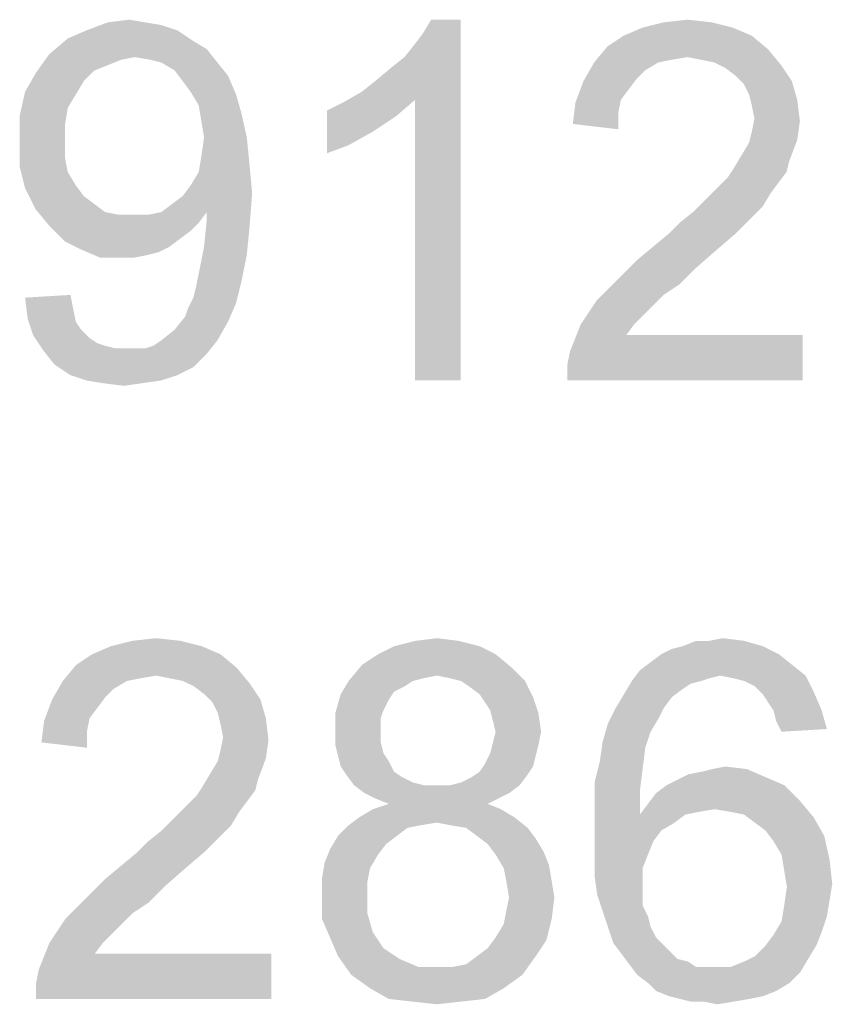
# Model space of a CAD drawing. Units: millimetres. Extents: x 0 to 830, y 0 to 580.
# Drawn here: x 460 to 473, y 30 to 45 of the extents above; entities that cross this region are included whole.
import ezdxf

# ---------------------------------------------------------------- set-up
doc = ezdxf.new("R2010")
doc.units = ezdxf.units.MM
doc.header["$LTSCALE"] = 45.65
doc.layers.add('EDS_208-M-SC_DXF_FORMAT', color=7, linetype='CONTINUOUS')

msp = doc.modelspace()

# ---------------------------------------------------------------- linework, layer by layer
at = {"layer": 'EDS_208-M-SC_DXF_FORMAT', "color": 7, "linetype": 'Continuous'}
for points in [[(462.212, 45.144), (462.463, 45.102), (461.29, 45.018)], [(462.212, 45.144), (461.29, 45.018), (461.625, 45.144)], [(461.29, 45.018), (462.463, 45.102), (462.715, 45.018)], [(461.625, 45.144), (461.96, 45.186), (462.212, 45.144)], [(465.606, 44.054), (465.816, 44.222), (467.157, 45.186)], [(466.444, 43.929), (465.606, 44.054), (467.157, 45.186)], [(465.816, 44.222), (466.067, 44.431), (467.157, 45.186)], [(466.067, 44.431), (466.277, 44.599), (467.157, 45.186)], [(466.277, 44.599), (466.444, 44.809), (467.157, 45.186)], [(466.444, 44.809), (466.57, 44.976), (467.157, 45.186)], [(466.444, 39.529), (466.444, 43.929), (467.157, 45.186)], [(466.444, 39.529), (467.157, 45.186), (467.157, 39.529)], [(467.157, 45.186), (466.57, 44.976), (466.696, 45.186)], [(471.096, 45.144), (470.006, 45.06), (470.341, 45.144)], [(470.006, 45.06), (471.096, 45.144), (471.431, 45.06)], [(470.341, 45.144), (470.719, 45.186), (471.096, 45.144)], [(462.715, 45.018), (460.997, 44.892), (461.29, 45.018)], [(460.997, 44.892), (462.715, 45.018), (462.966, 44.851)], [(471.724, 44.934), (469.461, 44.767), (469.713, 44.934)], [(469.461, 44.767), (471.724, 44.934), (471.976, 44.725)], [(471.431, 45.06), (469.713, 44.934), (470.006, 45.06)], [(469.713, 44.934), (471.431, 45.06), (471.724, 44.934)], [(462.966, 44.851), (460.703, 44.641), (460.997, 44.892)], [(462.966, 44.851), (463.176, 44.725), (460.703, 44.641)], [(462.044, 44.599), (460.494, 44.348), (460.703, 44.641)], [(462.044, 44.599), (460.703, 44.641), (463.176, 44.725)], [(462.296, 44.557), (462.044, 44.599), (463.176, 44.725)], [(462.463, 44.515), (462.296, 44.557), (463.176, 44.725)], [(462.463, 44.515), (463.176, 44.725), (463.343, 44.515)], [(471.976, 44.725), (469.252, 44.515), (469.461, 44.767)], [(471.976, 44.725), (470.719, 44.599), (469.252, 44.515)], [(470.928, 44.557), (470.719, 44.599), (471.976, 44.725)], [(471.138, 44.515), (470.928, 44.557), (471.976, 44.725)], [(471.138, 44.515), (471.976, 44.725), (472.185, 44.473)], [(462.044, 44.599), (461.835, 44.557), (460.494, 44.348)], [(461.835, 44.557), (461.625, 44.473), (460.494, 44.348)], [(461.625, 44.473), (461.416, 44.39), (460.494, 44.348)], [(463.343, 44.515), (462.673, 44.39), (462.463, 44.515)], [(462.673, 44.39), (463.343, 44.515), (463.511, 44.306)], [(470.258, 44.515), (470.048, 44.39), (469.084, 44.222)], [(470.258, 44.515), (469.084, 44.222), (469.252, 44.515)], [(470.719, 44.599), (470.467, 44.557), (469.252, 44.515)], [(469.252, 44.515), (470.467, 44.557), (470.258, 44.515)], [(472.185, 44.473), (471.305, 44.431), (471.138, 44.515)], [(471.473, 44.306), (471.305, 44.431), (472.185, 44.473)], [(471.473, 44.306), (472.185, 44.473), (472.353, 44.222)], [(461.248, 44.222), (460.326, 44.054), (460.494, 44.348)], [(460.494, 44.348), (461.416, 44.39), (461.248, 44.222)], [(463.511, 44.306), (462.799, 44.222), (462.673, 44.39)], [(470.048, 44.39), (469.922, 44.264), (469.084, 44.222)], [(460.326, 44.054), (461.248, 44.222), (461.122, 44.012)], [(462.924, 44.054), (462.799, 44.222), (463.511, 44.306)], [(462.924, 44.054), (463.511, 44.306), (463.637, 44.012)], [(469.797, 44.096), (468.959, 43.887), (469.084, 44.222)], [(469.084, 44.222), (469.922, 44.264), (469.797, 44.096)], [(472.353, 44.222), (471.599, 44.18), (471.473, 44.306)], [(471.682, 44.012), (471.599, 44.18), (472.353, 44.222)], [(471.682, 44.012), (472.353, 44.222), (472.437, 43.929)], [(461.122, 44.012), (460.242, 43.677), (460.326, 44.054)], [(461.122, 44.012), (460.997, 43.803), (460.242, 43.677)], [(463.637, 44.012), (463.05, 43.845), (462.924, 44.054)], [(463.05, 43.845), (463.637, 44.012), (463.72, 43.719)], [(466.444, 43.929), (465.313, 43.887), (465.606, 44.054)], [(469.797, 44.096), (469.671, 43.929), (468.959, 43.887)], [(472.437, 43.929), (471.724, 43.845), (471.682, 44.012)], [(465.061, 43.761), (465.313, 43.887), (466.444, 43.929)], [(465.061, 43.761), (466.444, 43.929), (466.151, 43.677)], [(469.629, 43.719), (468.917, 43.551), (468.959, 43.887)], [(468.959, 43.887), (469.671, 43.929), (469.629, 43.719)], [(471.766, 43.635), (471.724, 43.845), (472.437, 43.929)], [(471.766, 43.635), (472.437, 43.929), (472.479, 43.593)], [(460.242, 43.677), (460.997, 43.803), (460.955, 43.551)], [(463.72, 43.719), (463.092, 43.593), (463.05, 43.845)], [(463.134, 43.342), (463.092, 43.593), (463.72, 43.719)], [(463.134, 43.342), (463.72, 43.719), (463.804, 43.342)], [(466.151, 43.677), (465.061, 43.091), (465.061, 43.761)], [(468.917, 43.551), (469.629, 43.719), (469.629, 43.468)], [(460.955, 43.551), (460.242, 43.258), (460.242, 43.677)], [(460.242, 43.258), (460.955, 43.551), (460.955, 43.258)], [(466.151, 43.677), (465.774, 43.426), (465.061, 43.091)], [(472.479, 43.593), (471.724, 43.426), (471.766, 43.635)], [(471.724, 43.426), (472.479, 43.593), (472.437, 43.3)], [(465.774, 43.426), (465.397, 43.216), (465.061, 43.091)], [(472.437, 43.3), (471.682, 43.258), (471.724, 43.426)], [(460.955, 43.258), (460.955, 43.007), (460.242, 42.881)], [(460.955, 43.258), (460.242, 42.881), (460.242, 43.258)], [(463.804, 43.342), (463.092, 43.049), (463.134, 43.342)], [(463.092, 43.049), (463.804, 43.342), (463.846, 42.923)], [(471.557, 43.049), (471.682, 43.258), (472.437, 43.3)], [(471.557, 43.049), (472.437, 43.3), (472.311, 42.965)], [(460.242, 42.881), (460.955, 43.007), (460.997, 42.797)], [(462.924, 42.588), (463.05, 42.797), (463.846, 42.923)], [(462.924, 42.588), (463.846, 42.923), (463.888, 42.462)], [(463.846, 42.923), (463.05, 42.797), (463.092, 43.049)], [(472.311, 42.965), (471.431, 42.839), (471.557, 43.049)], [(471.431, 42.839), (472.311, 42.965), (472.269, 42.797)], [(460.997, 42.797), (460.326, 42.546), (460.242, 42.881)], [(460.997, 42.797), (461.122, 42.588), (460.326, 42.546)], [(472.269, 42.797), (471.347, 42.713), (471.431, 42.839)], [(471.347, 42.713), (472.269, 42.797), (472.143, 42.63)], [(471.096, 42.462), (471.221, 42.588), (472.143, 42.63)], [(471.096, 42.462), (472.143, 42.63), (472.018, 42.462)], [(472.143, 42.63), (471.221, 42.588), (471.347, 42.713)], [(460.326, 42.546), (461.122, 42.588), (461.248, 42.42)], [(461.248, 42.42), (460.494, 42.211), (460.326, 42.546)], [(462.463, 42.169), (462.631, 42.294), (463.888, 42.462)], [(463.176, 42.169), (462.463, 42.169), (463.888, 42.462)], [(462.631, 42.294), (462.799, 42.42), (463.888, 42.462)], [(463.888, 42.462), (462.799, 42.42), (462.924, 42.588)], [(463.176, 42.085), (463.176, 42.169), (463.888, 42.462)], [(463.176, 42.043), (463.176, 42.085), (463.888, 42.462)], [(463.176, 42.043), (463.888, 42.462), (463.846, 41.917)], [(472.018, 42.462), (470.97, 42.336), (471.096, 42.462)], [(470.97, 42.336), (472.018, 42.462), (471.892, 42.252)], [(461.248, 42.42), (461.416, 42.294), (460.494, 42.211)], [(471.892, 42.252), (470.802, 42.169), (470.97, 42.336)], [(460.494, 42.211), (461.416, 42.294), (461.583, 42.169)], [(461.583, 42.169), (460.703, 41.959), (460.494, 42.211)], [(461.583, 42.169), (461.793, 42.127), (460.703, 41.959)], [(463.176, 42.169), (462.254, 42.127), (462.463, 42.169)], [(462.254, 42.127), (463.176, 42.169), (463.05, 42.001)], [(471.724, 42.085), (470.593, 42.001), (470.802, 42.169)], [(470.802, 42.169), (471.892, 42.252), (471.724, 42.085)], [(462.254, 42.127), (463.05, 42.001), (460.703, 41.959)], [(462.044, 42.127), (462.254, 42.127), (460.703, 41.959)], [(461.793, 42.127), (462.044, 42.127), (460.703, 41.959)], [(460.703, 41.959), (463.05, 42.001), (462.924, 41.875)], [(463.846, 41.917), (463.134, 41.624), (463.176, 42.043)], [(470.425, 41.833), (470.593, 42.001), (471.724, 42.085)], [(470.425, 41.833), (471.724, 42.085), (471.473, 41.833)], [(462.924, 41.875), (460.955, 41.708), (460.703, 41.959)], [(462.924, 41.875), (462.757, 41.75), (460.955, 41.708)], [(463.134, 41.624), (463.846, 41.917), (463.804, 41.498)], [(460.955, 41.708), (462.757, 41.75), (462.589, 41.624)], [(462.589, 41.624), (461.206, 41.582), (460.955, 41.708)], [(471.473, 41.833), (470.174, 41.624), (470.425, 41.833)], [(470.174, 41.624), (471.473, 41.833), (471.179, 41.582)], [(461.206, 41.582), (462.589, 41.624), (462.421, 41.54)], [(462.421, 41.54), (461.5, 41.456), (461.206, 41.582)], [(462.421, 41.54), (462.254, 41.498), (461.5, 41.456)], [(463.804, 41.498), (463.05, 41.205), (463.134, 41.624)], [(471.179, 41.582), (469.922, 41.414), (470.174, 41.624)], [(469.922, 41.414), (471.179, 41.582), (470.844, 41.289)], [(461.835, 41.456), (461.5, 41.456), (462.254, 41.498)], [(461.835, 41.456), (462.254, 41.498), (462.044, 41.456)], [(463.05, 41.205), (463.804, 41.498), (463.72, 41.079)], [(470.844, 41.289), (469.671, 41.163), (469.922, 41.414)], [(469.671, 41.163), (470.844, 41.289), (470.593, 41.037)], [(462.966, 40.828), (463.008, 40.995), (463.72, 41.079)], [(462.966, 40.828), (463.72, 41.079), (463.637, 40.744)], [(463.72, 41.079), (463.008, 40.995), (463.05, 41.205)], [(470.593, 41.037), (469.461, 40.953), (469.671, 41.163)], [(470.341, 40.87), (469.294, 40.786), (469.461, 40.953)], [(469.461, 40.953), (470.593, 41.037), (470.341, 40.87)], [(460.326, 40.828), (461.039, 40.87), (461.08, 40.66)], [(461.08, 40.66), (460.368, 40.492), (460.326, 40.828)], [(463.637, 40.744), (462.882, 40.66), (462.966, 40.828)], [(470.174, 40.702), (469.042, 40.409), (469.294, 40.786)], [(469.294, 40.786), (470.341, 40.87), (470.174, 40.702)], [(460.368, 40.492), (461.08, 40.66), (461.122, 40.451)], [(462.84, 40.534), (462.882, 40.66), (463.637, 40.744)], [(462.84, 40.534), (463.637, 40.744), (463.511, 40.451)], [(470.174, 40.702), (470.048, 40.576), (469.042, 40.409)], [(461.122, 40.451), (460.452, 40.241), (460.368, 40.492)], [(461.122, 40.451), (461.206, 40.325), (460.452, 40.241)], [(462.463, 40.157), (462.673, 40.325), (463.511, 40.451)], [(462.463, 40.157), (463.511, 40.451), (463.343, 40.157)], [(463.511, 40.451), (462.673, 40.325), (462.84, 40.534)], [(469.042, 40.409), (470.048, 40.576), (469.88, 40.409)], [(460.452, 40.241), (461.206, 40.325), (461.332, 40.199)], [(469.88, 40.409), (469.755, 40.241), (468.875, 39.99)], [(469.88, 40.409), (468.875, 39.99), (469.042, 40.409)], [(461.332, 40.199), (460.62, 39.99), (460.452, 40.241)], [(461.332, 40.199), (461.458, 40.115), (460.62, 39.99)], [(462.212, 40.031), (462.338, 40.073), (463.343, 40.157)], [(462.212, 40.031), (463.343, 40.157), (463.176, 39.948)], [(463.343, 40.157), (462.338, 40.073), (462.463, 40.157)], [(468.833, 39.78), (468.875, 39.99), (472.52, 40.241)], [(468.833, 39.529), (468.833, 39.78), (472.52, 40.241)], [(468.833, 39.529), (472.52, 40.241), (472.52, 39.529)], [(469.755, 40.241), (472.52, 40.241), (468.875, 39.99)], [(461.458, 40.115), (461.583, 40.073), (460.62, 39.99)], [(461.583, 40.073), (461.751, 40.031), (460.62, 39.99)], [(462.044, 40.031), (462.212, 40.031), (460.62, 39.99)], [(461.919, 40.031), (462.044, 40.031), (460.62, 39.99)], [(461.751, 40.031), (461.919, 40.031), (460.62, 39.99)], [(463.176, 39.948), (460.62, 39.99), (462.212, 40.031)], [(463.176, 39.948), (460.787, 39.78), (460.62, 39.99)], [(460.787, 39.78), (463.176, 39.948), (462.966, 39.738)], [(462.966, 39.738), (461.039, 39.612), (460.787, 39.78)], [(461.039, 39.612), (462.966, 39.738), (462.715, 39.612)], [(462.715, 39.612), (461.29, 39.529), (461.039, 39.612)], [(461.29, 39.529), (462.715, 39.612), (462.463, 39.529)], [(462.463, 39.529), (461.541, 39.487), (461.29, 39.529)], [(461.541, 39.487), (462.463, 39.529), (462.17, 39.487)], [(462.17, 39.487), (461.877, 39.445), (461.541, 39.487)], [(463.098, 35.362), (461.38, 35.236), (461.673, 35.362)], [(461.38, 35.236), (463.098, 35.362), (463.391, 35.236)], [(462.763, 35.446), (461.673, 35.362), (462.008, 35.446)], [(461.673, 35.362), (462.763, 35.446), (463.098, 35.362)], [(462.008, 35.446), (462.385, 35.488), (462.763, 35.446)], [(467.456, 35.362), (465.863, 35.236), (466.115, 35.362)], [(465.863, 35.236), (467.456, 35.362), (467.707, 35.236)], [(467.121, 35.446), (466.115, 35.362), (466.45, 35.446)], [(466.115, 35.362), (467.121, 35.446), (467.456, 35.362)], [(466.45, 35.446), (466.785, 35.488), (467.121, 35.446)], [(470.305, 35.236), (470.473, 35.32), (471.898, 35.362)], [(470.305, 35.236), (471.898, 35.362), (472.149, 35.236)], [(471.898, 35.362), (470.473, 35.32), (470.641, 35.362)], [(471.06, 35.446), (471.604, 35.446), (470.641, 35.362)], [(471.06, 35.446), (470.641, 35.362), (470.85, 35.446)], [(470.641, 35.362), (471.604, 35.446), (471.898, 35.362)], [(471.06, 35.446), (471.269, 35.488), (471.604, 35.446)], [(463.391, 35.236), (461.128, 35.069), (461.38, 35.236)], [(461.128, 35.069), (463.391, 35.236), (463.643, 35.027)], [(467.707, 35.236), (465.612, 35.069), (465.863, 35.236)], [(465.612, 35.069), (467.707, 35.236), (467.959, 35.027)], [(472.149, 35.236), (470.138, 35.111), (470.305, 35.236)], [(470.138, 35.111), (472.149, 35.236), (472.359, 35.069)], [(463.643, 35.027), (460.919, 34.817), (461.128, 35.069)], [(467.959, 35.027), (465.402, 34.817), (465.612, 35.069)], [(472.359, 35.069), (469.97, 34.985), (470.138, 35.111)], [(471.227, 34.901), (469.97, 34.985), (472.359, 35.069)], [(471.227, 34.901), (472.359, 35.069), (472.568, 34.901)], [(463.643, 35.027), (462.385, 34.901), (460.919, 34.817)], [(462.385, 34.901), (462.134, 34.859), (460.919, 34.817)], [(462.595, 34.859), (462.385, 34.901), (463.643, 35.027)], [(462.804, 34.817), (462.595, 34.859), (463.643, 35.027)], [(462.804, 34.817), (463.643, 35.027), (463.852, 34.775)], [(467.959, 35.027), (466.785, 34.901), (465.402, 34.817)], [(466.785, 34.901), (466.576, 34.859), (465.402, 34.817)], [(466.995, 34.859), (466.785, 34.901), (467.959, 35.027)], [(467.162, 34.817), (466.995, 34.859), (467.959, 35.027)], [(467.162, 34.817), (467.959, 35.027), (468.168, 34.817)], [(471.227, 34.901), (469.844, 34.817), (469.97, 34.985)], [(471.227, 34.901), (471.06, 34.859), (469.844, 34.817)], [(472.568, 34.901), (471.437, 34.859), (471.227, 34.901)], [(471.604, 34.817), (471.437, 34.859), (472.568, 34.901)], [(471.772, 34.734), (471.604, 34.817), (472.568, 34.901)], [(471.772, 34.734), (472.568, 34.901), (472.694, 34.65)], [(461.924, 34.817), (461.715, 34.692), (460.751, 34.524)], [(461.924, 34.817), (460.751, 34.524), (460.919, 34.817)], [(460.919, 34.817), (462.134, 34.859), (461.924, 34.817)], [(463.852, 34.775), (462.972, 34.734), (462.804, 34.817)], [(463.14, 34.608), (462.972, 34.734), (463.852, 34.775)], [(463.14, 34.608), (463.852, 34.775), (464.02, 34.524)], [(466.408, 34.817), (466.282, 34.734), (465.277, 34.608)], [(466.408, 34.817), (465.277, 34.608), (465.402, 34.817)], [(465.402, 34.817), (466.576, 34.859), (466.408, 34.817)], [(468.168, 34.817), (467.288, 34.734), (467.162, 34.817)], [(467.456, 34.608), (467.288, 34.734), (468.168, 34.817)], [(467.456, 34.608), (468.168, 34.817), (468.294, 34.566)], [(470.934, 34.817), (470.766, 34.775), (469.719, 34.608)], [(470.934, 34.817), (469.719, 34.608), (469.844, 34.817)], [(470.766, 34.775), (470.641, 34.692), (469.719, 34.608)], [(469.844, 34.817), (471.06, 34.859), (470.934, 34.817)], [(461.715, 34.692), (461.589, 34.566), (460.751, 34.524)], [(464.02, 34.524), (463.265, 34.482), (463.14, 34.608)], [(466.031, 34.524), (465.193, 34.315), (465.277, 34.608)], [(466.282, 34.734), (466.115, 34.65), (465.277, 34.608)], [(465.277, 34.608), (466.115, 34.65), (466.031, 34.524)], [(468.294, 34.566), (467.54, 34.482), (467.456, 34.608)], [(470.473, 34.566), (469.593, 34.398), (469.719, 34.608)], [(469.719, 34.608), (470.641, 34.692), (470.473, 34.566)], [(472.694, 34.65), (471.898, 34.608), (471.772, 34.734)], [(471.981, 34.482), (471.898, 34.608), (472.694, 34.65)], [(472.065, 34.356), (471.981, 34.482), (472.694, 34.65)], [(472.065, 34.356), (472.694, 34.65), (472.82, 34.356)], [(461.463, 34.398), (460.625, 34.189), (460.751, 34.524)], [(460.751, 34.524), (461.589, 34.566), (461.463, 34.398)], [(463.349, 34.315), (463.265, 34.482), (464.02, 34.524)], [(463.349, 34.315), (464.02, 34.524), (464.103, 34.231)], [(466.031, 34.524), (465.947, 34.356), (465.193, 34.315)], [(467.623, 34.356), (467.54, 34.482), (468.294, 34.566)], [(467.623, 34.356), (468.294, 34.566), (468.378, 34.315)], [(469.593, 34.398), (470.473, 34.566), (470.347, 34.398)], [(461.463, 34.398), (461.338, 34.231), (460.625, 34.189)], [(464.103, 34.231), (463.391, 34.147), (463.349, 34.315)], [(465.193, 34.315), (465.947, 34.356), (465.905, 34.231)], [(465.905, 34.231), (465.193, 34.021), (465.193, 34.315)], [(468.378, 34.315), (467.665, 34.189), (467.623, 34.356)], [(467.707, 34.021), (467.665, 34.189), (468.378, 34.315)], [(467.707, 34.021), (468.378, 34.315), (468.42, 34.021)], [(470.347, 34.398), (470.263, 34.231), (469.467, 34.147)], [(470.347, 34.398), (469.467, 34.147), (469.593, 34.398)], [(472.82, 34.356), (472.107, 34.189), (472.065, 34.356)], [(472.107, 34.189), (472.82, 34.356), (472.903, 34.063)], [(461.296, 34.021), (460.583, 33.854), (460.625, 34.189)], [(460.625, 34.189), (461.338, 34.231), (461.296, 34.021)], [(463.433, 33.937), (463.391, 34.147), (464.103, 34.231)], [(463.433, 33.937), (464.103, 34.231), (464.145, 33.895)], [(465.905, 34.231), (465.905, 34.063), (465.193, 34.021)], [(470.138, 34.021), (469.383, 33.854), (469.467, 34.147)], [(469.467, 34.147), (470.263, 34.231), (470.138, 34.021)], [(472.903, 34.063), (472.191, 34.021), (472.107, 34.189)], [(460.583, 33.854), (461.296, 34.021), (461.296, 33.77)], [(465.193, 34.021), (465.905, 34.063), (465.905, 33.854)], [(465.905, 33.854), (465.193, 33.812), (465.193, 34.021)], [(468.42, 34.021), (467.665, 33.854), (467.707, 34.021)], [(467.665, 33.854), (468.42, 34.021), (468.378, 33.812)], [(469.383, 33.854), (470.138, 34.021), (470.054, 33.77)], [(464.145, 33.895), (463.391, 33.728), (463.433, 33.937)], [(463.391, 33.728), (464.145, 33.895), (464.103, 33.602)], [(465.193, 33.812), (465.905, 33.854), (465.947, 33.686)], [(465.947, 33.686), (465.235, 33.644), (465.193, 33.812)], [(468.378, 33.812), (467.623, 33.686), (467.665, 33.854)], [(467.623, 33.686), (468.378, 33.812), (468.336, 33.644)], [(470.054, 33.77), (469.342, 33.56), (469.383, 33.854)], [(464.103, 33.602), (463.349, 33.56), (463.391, 33.728)], [(465.235, 33.644), (465.947, 33.686), (466.031, 33.56)], [(468.336, 33.644), (467.54, 33.518), (467.623, 33.686)], [(469.342, 33.56), (470.054, 33.77), (470.012, 33.435)], [(463.223, 33.351), (463.349, 33.56), (464.103, 33.602)], [(463.223, 33.351), (464.103, 33.602), (463.978, 33.267)], [(466.031, 33.56), (465.277, 33.476), (465.235, 33.644)], [(465.277, 33.476), (466.031, 33.56), (466.115, 33.393)], [(468.294, 33.476), (467.456, 33.393), (467.54, 33.518)], [(467.54, 33.518), (468.336, 33.644), (468.294, 33.476)], [(470.012, 33.435), (469.258, 33.225), (469.342, 33.56)], [(463.978, 33.267), (463.098, 33.141), (463.223, 33.351)], [(466.115, 33.393), (465.361, 33.351), (465.277, 33.476)], [(465.361, 33.351), (466.115, 33.393), (466.241, 33.309)], [(466.241, 33.309), (465.486, 33.183), (465.361, 33.351)], [(466.995, 33.183), (467.162, 33.225), (468.21, 33.351)], [(466.995, 33.183), (468.21, 33.351), (468.084, 33.183)], [(467.162, 33.225), (467.33, 33.309), (468.21, 33.351)], [(468.21, 33.351), (467.33, 33.309), (467.456, 33.393)], [(467.456, 33.393), (468.294, 33.476), (468.21, 33.351)], [(469.258, 33.225), (470.012, 33.435), (469.97, 33.099)], [(471.94, 33.309), (470.557, 33.267), (470.724, 33.351)], [(470.724, 33.351), (470.934, 33.393), (471.646, 33.435)], [(470.724, 33.351), (471.646, 33.435), (471.94, 33.309)], [(471.646, 33.435), (470.934, 33.393), (471.102, 33.435)], [(471.102, 33.435), (471.311, 33.476), (471.646, 33.435)], [(463.098, 33.141), (463.978, 33.267), (463.936, 33.099)], [(466.241, 33.309), (466.408, 33.225), (465.486, 33.183)], [(465.486, 33.183), (466.408, 33.225), (466.576, 33.183)], [(469.97, 33.099), (469.258, 32.848), (469.258, 33.225)], [(470.389, 33.183), (470.557, 33.267), (471.94, 33.309)], [(470.389, 33.183), (471.94, 33.309), (472.233, 33.183)], [(463.936, 33.099), (463.014, 33.015), (463.098, 33.141)], [(463.014, 33.015), (463.936, 33.099), (463.81, 32.932)], [(466.576, 33.183), (465.654, 33.057), (465.486, 33.183)], [(466.995, 33.183), (468.084, 33.183), (465.654, 33.057)], [(466.785, 33.183), (466.995, 33.183), (465.654, 33.057)], [(466.576, 33.183), (466.785, 33.183), (465.654, 33.057)], [(465.654, 33.057), (468.084, 33.183), (467.917, 33.057)], [(467.917, 33.057), (465.822, 32.974), (465.654, 33.057)], [(465.822, 32.974), (467.917, 33.057), (467.749, 32.974)], [(469.258, 32.848), (469.97, 33.099), (469.97, 32.722)], [(472.484, 32.932), (470.096, 32.89), (470.222, 33.057)], [(472.233, 33.183), (470.222, 33.057), (470.389, 33.183)], [(470.222, 33.057), (472.233, 33.183), (472.484, 32.932)], [(462.763, 32.764), (462.888, 32.89), (463.81, 32.932)], [(462.763, 32.764), (463.81, 32.932), (463.684, 32.764)], [(463.81, 32.932), (462.888, 32.89), (463.014, 33.015)], [(467.582, 32.89), (465.78, 32.806), (466.031, 32.89)], [(465.78, 32.806), (467.582, 32.89), (467.791, 32.806)], [(467.749, 32.974), (466.031, 32.89), (465.822, 32.974)], [(466.031, 32.89), (467.749, 32.974), (467.582, 32.89)], [(471.143, 32.806), (469.97, 32.722), (470.096, 32.89)], [(471.143, 32.806), (470.096, 32.89), (472.484, 32.932)], [(471.395, 32.764), (471.143, 32.806), (472.484, 32.932)], [(471.604, 32.722), (471.395, 32.764), (472.484, 32.932)], [(471.604, 32.722), (472.484, 32.932), (472.694, 32.68)], [(463.684, 32.764), (462.637, 32.638), (462.763, 32.764)], [(462.637, 32.638), (463.684, 32.764), (463.559, 32.555)], [(467.791, 32.806), (465.57, 32.68), (465.78, 32.806)], [(465.57, 32.68), (467.791, 32.806), (468.001, 32.68)], [(469.97, 32.722), (469.258, 32.471), (469.258, 32.848)], [(471.143, 32.806), (470.892, 32.764), (469.97, 32.722)], [(469.97, 32.722), (470.892, 32.764), (470.682, 32.722)], [(463.559, 32.555), (462.469, 32.471), (462.637, 32.638)], [(468.001, 32.68), (466.785, 32.596), (465.402, 32.555)], [(468.001, 32.68), (465.402, 32.555), (465.57, 32.68)], [(465.402, 32.555), (466.785, 32.596), (466.534, 32.555)], [(466.995, 32.555), (466.785, 32.596), (468.001, 32.68)], [(467.246, 32.513), (466.995, 32.555), (468.001, 32.68)], [(467.246, 32.513), (468.001, 32.68), (468.21, 32.513)], [(470.682, 32.722), (470.515, 32.596), (469.258, 32.471)], [(469.97, 32.722), (470.682, 32.722), (469.258, 32.471)], [(469.258, 32.471), (470.515, 32.596), (470.305, 32.471)], [(472.694, 32.68), (471.772, 32.596), (471.604, 32.722)], [(471.94, 32.471), (471.772, 32.596), (472.694, 32.68)], [(471.94, 32.471), (472.694, 32.68), (472.861, 32.387)], [(463.391, 32.387), (462.26, 32.303), (462.469, 32.471)], [(462.469, 32.471), (463.559, 32.555), (463.391, 32.387)], [(466.534, 32.555), (466.324, 32.513), (465.235, 32.387)], [(466.534, 32.555), (465.235, 32.387), (465.402, 32.555)], [(465.235, 32.387), (466.324, 32.513), (466.157, 32.387)], [(468.21, 32.513), (467.414, 32.387), (467.246, 32.513)], [(467.414, 32.387), (468.21, 32.513), (468.336, 32.345)], [(470.305, 32.471), (470.18, 32.303), (469.258, 32.094)], [(470.305, 32.471), (469.258, 32.094), (469.258, 32.471)], [(472.861, 32.387), (472.065, 32.303), (471.94, 32.471)], [(462.092, 32.135), (462.26, 32.303), (463.391, 32.387)], [(462.092, 32.135), (463.391, 32.387), (463.14, 32.135)], [(466.157, 32.387), (465.989, 32.261), (465.109, 32.177)], [(466.157, 32.387), (465.109, 32.177), (465.235, 32.387)], [(468.336, 32.345), (467.582, 32.261), (467.414, 32.387)], [(467.582, 32.261), (468.336, 32.345), (468.462, 32.135)], [(469.258, 32.094), (470.18, 32.303), (470.096, 32.094)], [(472.191, 32.094), (472.065, 32.303), (472.861, 32.387)], [(472.191, 32.094), (472.861, 32.387), (472.945, 32.01)], [(463.14, 32.135), (461.841, 31.926), (462.092, 32.135)], [(461.841, 31.926), (463.14, 32.135), (462.846, 31.884)], [(465.863, 32.094), (465.025, 31.968), (465.109, 32.177)], [(465.109, 32.177), (465.989, 32.261), (465.863, 32.094)], [(468.462, 32.135), (467.707, 32.094), (467.582, 32.261)], [(467.707, 32.094), (468.462, 32.135), (468.545, 31.926)], [(465.738, 31.884), (464.983, 31.716), (465.025, 31.968)], [(465.025, 31.968), (465.863, 32.094), (465.738, 31.884)], [(468.545, 31.926), (467.833, 31.884), (467.707, 32.094)], [(470.096, 32.094), (470.012, 31.884), (469.258, 31.758)], [(470.096, 32.094), (469.258, 31.758), (469.258, 32.094)], [(472.945, 32.01), (472.233, 31.842), (472.191, 32.094)], [(472.233, 31.842), (472.945, 32.01), (472.987, 31.633)], [(462.846, 31.884), (461.589, 31.716), (461.841, 31.926)], [(461.589, 31.716), (462.846, 31.884), (462.511, 31.591)], [(464.983, 31.716), (465.738, 31.884), (465.696, 31.675)], [(467.875, 31.675), (467.833, 31.884), (468.545, 31.926)], [(467.875, 31.675), (468.545, 31.926), (468.587, 31.675)], [(469.258, 31.758), (470.012, 31.884), (470.012, 31.633)], [(472.987, 31.633), (472.275, 31.591), (472.233, 31.842)], [(462.511, 31.591), (461.338, 31.465), (461.589, 31.716)], [(465.696, 31.675), (464.983, 31.465), (464.983, 31.716)], [(464.983, 31.465), (465.696, 31.675), (465.696, 31.465)], [(468.587, 31.675), (467.917, 31.423), (467.875, 31.675)], [(467.917, 31.423), (468.587, 31.675), (468.629, 31.423)], [(470.012, 31.633), (469.3, 31.465), (469.258, 31.758)], [(461.338, 31.465), (462.511, 31.591), (462.26, 31.339)], [(469.3, 31.465), (470.012, 31.633), (470.012, 31.465)], [(472.945, 31.381), (472.233, 31.297), (472.275, 31.591)], [(472.275, 31.591), (472.987, 31.633), (472.945, 31.381)], [(462.26, 31.339), (461.128, 31.255), (461.338, 31.465)], [(465.696, 31.465), (465.696, 31.172), (464.983, 31.088)], [(465.696, 31.465), (464.983, 31.088), (464.983, 31.465)], [(468.629, 31.423), (467.875, 31.214), (467.917, 31.423)], [(467.875, 31.214), (468.629, 31.423), (468.587, 31.088)], [(470.012, 31.465), (469.383, 31.214), (469.3, 31.465)], [(470.012, 31.465), (470.012, 31.297), (469.383, 31.214)], [(472.233, 31.297), (472.945, 31.381), (472.903, 31.13)], [(462.008, 31.172), (460.961, 31.088), (461.128, 31.255)], [(461.128, 31.255), (462.26, 31.339), (462.008, 31.172)], [(468.587, 31.088), (467.833, 31.004), (467.875, 31.214)], [(469.383, 31.214), (470.012, 31.297), (470.096, 31.13)], [(470.096, 31.13), (469.467, 30.962), (469.383, 31.214)], [(472.903, 31.13), (472.191, 31.046), (472.233, 31.297)], [(461.841, 31.004), (460.709, 30.711), (460.961, 31.088)], [(460.961, 31.088), (462.008, 31.172), (461.841, 31.004)], [(464.983, 31.088), (465.696, 31.172), (465.78, 30.878)], [(465.78, 30.878), (465.109, 30.795), (464.983, 31.088)], [(467.707, 30.795), (467.833, 31.004), (468.587, 31.088)], [(467.707, 30.795), (468.587, 31.088), (468.503, 30.753)], [(469.467, 30.962), (470.096, 31.13), (470.138, 30.962)], [(472.82, 30.878), (472.065, 30.836), (472.191, 31.046)], [(472.191, 31.046), (472.903, 31.13), (472.82, 30.878)], [(461.841, 31.004), (461.715, 30.878), (460.709, 30.711)], [(460.709, 30.711), (461.715, 30.878), (461.547, 30.711)], [(465.109, 30.795), (465.78, 30.878), (465.863, 30.753)], [(470.138, 30.962), (469.551, 30.711), (469.467, 30.962)], [(470.138, 30.962), (470.222, 30.795), (469.551, 30.711)], [(471.94, 30.669), (472.065, 30.836), (472.82, 30.878)], [(471.94, 30.669), (472.82, 30.878), (472.736, 30.669)], [(465.863, 30.753), (465.235, 30.501), (465.109, 30.795)], [(465.863, 30.753), (465.947, 30.627), (465.235, 30.501)], [(467.414, 30.501), (467.582, 30.627), (468.503, 30.753)], [(467.414, 30.501), (468.503, 30.753), (468.336, 30.501)], [(468.503, 30.753), (467.582, 30.627), (467.707, 30.795)], [(469.551, 30.711), (470.222, 30.795), (470.347, 30.669)], [(461.547, 30.711), (461.422, 30.543), (460.542, 30.292)], [(461.547, 30.711), (460.542, 30.292), (460.709, 30.711)], [(465.947, 30.627), (466.073, 30.543), (465.235, 30.501)], [(470.347, 30.669), (469.677, 30.543), (469.551, 30.711)], [(470.347, 30.669), (470.431, 30.585), (469.677, 30.543)], [(469.677, 30.543), (470.431, 30.585), (470.557, 30.459)], [(472.736, 30.669), (471.772, 30.501), (471.94, 30.669)], [(471.772, 30.501), (472.736, 30.669), (472.61, 30.459)], [(460.5, 30.082), (460.542, 30.292), (464.187, 30.543)], [(460.5, 29.831), (460.5, 30.082), (464.187, 30.543)], [(460.5, 29.831), (464.187, 30.543), (464.187, 29.831)], [(461.422, 30.543), (464.187, 30.543), (460.542, 30.292)], [(465.235, 30.501), (466.073, 30.543), (466.199, 30.459)], [(466.199, 30.459), (465.444, 30.208), (465.235, 30.501)], [(466.199, 30.459), (466.492, 30.334), (465.444, 30.208)], [(467.037, 30.334), (467.246, 30.375), (468.336, 30.501)], [(467.037, 30.334), (468.336, 30.501), (468.126, 30.208)], [(468.336, 30.501), (467.246, 30.375), (467.414, 30.501)], [(470.557, 30.459), (469.802, 30.375), (469.677, 30.543)], [(470.557, 30.459), (470.724, 30.417), (469.802, 30.375)], [(469.802, 30.375), (470.724, 30.417), (470.85, 30.334)], [(471.395, 30.334), (471.604, 30.417), (472.61, 30.459)], [(471.395, 30.334), (472.61, 30.459), (472.484, 30.25)], [(472.61, 30.459), (471.604, 30.417), (471.772, 30.501)], [(466.785, 30.334), (467.037, 30.334), (465.444, 30.208)], [(466.492, 30.334), (466.785, 30.334), (465.444, 30.208)], [(468.126, 30.208), (465.444, 30.208), (467.037, 30.334)], [(470.85, 30.334), (469.928, 30.208), (469.802, 30.375)], [(471.395, 30.334), (472.484, 30.25), (469.928, 30.208)], [(471.143, 30.334), (471.395, 30.334), (469.928, 30.208)], [(471.018, 30.334), (471.143, 30.334), (469.928, 30.208)], [(470.85, 30.334), (471.018, 30.334), (469.928, 30.208)], [(468.126, 30.208), (465.738, 29.998), (465.444, 30.208)], [(465.738, 29.998), (468.126, 30.208), (467.833, 29.998)], [(470.096, 30.082), (469.928, 30.208), (472.484, 30.25)], [(470.096, 30.082), (472.484, 30.25), (472.317, 30.082)], [(467.833, 29.998), (466.031, 29.831), (465.738, 29.998)], [(466.031, 29.831), (467.833, 29.998), (467.54, 29.831)], [(472.317, 30.082), (470.222, 29.956), (470.096, 30.082)], [(470.222, 29.956), (472.317, 30.082), (472.107, 29.956)], [(472.107, 29.956), (470.431, 29.873), (470.222, 29.956)], [(470.431, 29.873), (472.107, 29.956), (471.898, 29.873)], [(467.54, 29.831), (466.408, 29.789), (466.031, 29.831)], [(466.408, 29.789), (467.54, 29.831), (467.162, 29.789)], [(471.898, 29.873), (470.599, 29.831), (470.431, 29.873)], [(470.599, 29.831), (471.898, 29.873), (471.688, 29.831)], [(471.688, 29.831), (470.766, 29.789), (470.599, 29.831)], [(470.976, 29.789), (470.766, 29.789), (471.688, 29.831)], [(470.976, 29.789), (471.688, 29.831), (471.437, 29.789)], [(467.162, 29.789), (466.785, 29.747), (466.408, 29.789)], [(471.437, 29.789), (471.185, 29.747), (470.976, 29.789)]]:
    msp.add_solid(points, dxfattribs=at)

doc.saveas('drawing.dxf')
